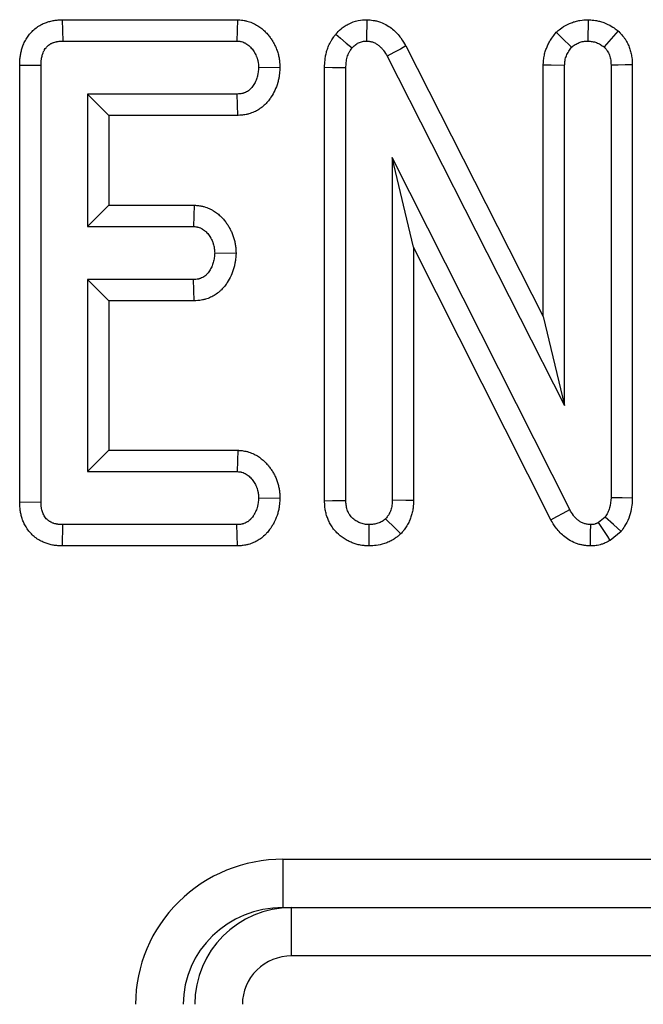
# Model space of a CAD drawing. Units: millimetres. Extents: x -43 to 1131, y -32 to 370.
# Drawn here: x 139 to 142, y 251 to 255 of the extents above; entities that cross this region are included whole.
import ezdxf

# ---------------------------------------------------------------- set-up
doc = ezdxf.new("R2010")
doc.units = ezdxf.units.MM

msp = doc.modelspace()

# ---------------------------------------------------------------- linework, layer by layer
at = {"color": 7, "linetype": 'Continuous', "lineweight": 25}
for p, q in [((139.651517, 254.868727), (139.65355, 254.780562)), ((139.651517, 254.868727), (140.376035, 254.868727)), ((140.376035, 254.868727), (140.373156, 254.780562)), ((139.65355, 254.780562), (140.373156, 254.780562)), ((141.072023, 254.760145), (141.639872, 253.642018)), ((140.994731, 254.717635), (141.728035, 253.273715)), ((139.475488, 254.681306), (139.563652, 254.680394)), ((139.475488, 252.873765), (139.475488, 254.681306)), ((139.563652, 252.874743), (139.563652, 254.680394)), ((140.55142, 254.66962), (140.463053, 254.670973)), ((140.735762, 252.879433), (140.735762, 254.672293)), ((140.823926, 252.880736), (140.823926, 254.670547)), ((141.639872, 253.642018), (141.639872, 254.682253)), ((141.728035, 253.273715), (141.728035, 254.680394)), ((141.919816, 254.68082), (141.919816, 252.891864)), ((142.00798, 254.682304), (142.00798, 252.889587)), ((140.374868, 254.561384), (139.755433, 254.561384)), ((139.755433, 254.561384), (139.755433, 254.013442)), ((139.843596, 254.473223), (139.755433, 254.561384)), ((140.377, 254.473223), (140.374868, 254.561384)), ((139.843596, 254.473223), (139.843596, 254.101603)), ((140.377, 254.473223), (139.843596, 254.473223)), ((141.749011, 252.842637), (141.015707, 254.298972)), ((141.015707, 254.298972), (141.015707, 252.881591)), ((141.10387, 253.927843), (141.015707, 254.298972)), ((139.843596, 254.101603), (139.755433, 254.013442)), ((139.843596, 254.101603), (140.196957, 254.101603)), ((140.196957, 254.101603), (140.194217, 254.013442)), ((139.755433, 254.013442), (140.194217, 254.013442)), ((141.671521, 252.800496), (141.10387, 253.927843)), ((141.10387, 253.927843), (141.10387, 252.879934)), ((140.369916, 253.902297), (140.281546, 253.903853)), ((140.194217, 253.794263), (139.755433, 253.794263)), ((139.755433, 253.794263), (139.755433, 252.999742)), ((139.843596, 253.706099), (139.755433, 253.794263)), ((140.196203, 253.706099), (140.194217, 253.794263)), ((139.843596, 253.706099), (139.843596, 253.087904)), ((140.196203, 253.706099), (139.843596, 253.706099)), ((141.639872, 253.642018), (141.728035, 253.273715)), ((139.843596, 253.087904), (139.755433, 252.999742)), ((139.843596, 253.087904), (140.377827, 253.087904)), ((140.377827, 253.087904), (140.374868, 252.999742)), ((139.755433, 252.999742), (140.374868, 252.999742)), ((139.475488, 252.873765), (139.563652, 252.874743)), ((140.551406, 252.888878), (140.463053, 252.890153)), ((139.652715, 252.6924), (139.65355, 252.780564)), ((140.373156, 252.780564), (139.65355, 252.780564)), ((140.375236, 252.6924), (140.373156, 252.780564)), ((141.895415, 252.811815), (141.868018, 252.789126)), ((141.9619, 252.752401), (141.916743, 252.715005)), ((140.375236, 252.6924), (139.652715, 252.6924)), ((140.563883, 251.396527), (142.869418, 251.396527)), ((140.563883, 251.396527), (140.563883, 251.196526)), ((140.563883, 251.196526), (140.599148, 251.196526)), ((140.599148, 250.996526), (140.599148, 251.196526)), ((140.599148, 251.196526), (142.834153, 251.196526)), ((142.834153, 250.996526), (140.599148, 250.996526))]:
    msp.add_line(p, q, dxfattribs=at)
at = {"color": 7, "linetype": 'Continuous', "lineweight": 25, "flags": 128}
for points in [[(140.910654, 254.868905), (140.910204, 254.843049), (140.909659, 254.811807), (140.909115, 254.780562)], [(141.8256, 254.868938), (141.825035, 254.839073), (141.82448, 254.809819), (141.823925, 254.780562)], [(141.693147, 254.816918), (141.716932, 254.793705), (141.756717, 254.754879)], [(141.948863, 254.82349), (141.929706, 254.801147), (141.910421, 254.778655), (141.891136, 254.756163)], [(140.78193, 254.808499), (140.80174, 254.791929), (140.825676, 254.771905), (140.849611, 254.751881)], [(141.072023, 254.760145), (141.049116, 254.747547), (141.021924, 254.732593), (140.994731, 254.717635)], [(140.735762, 254.672293), (140.768205, 254.67165), (140.823926, 254.670547)], [(141.639872, 254.682253), (141.672868, 254.681556), (141.728035, 254.680394)], [(142.00798, 254.682304), (141.978716, 254.681809), (141.949266, 254.681315), (141.919816, 254.68082)], [(140.735762, 252.879433), (140.76844, 252.879916), (140.823926, 252.880736)], [(141.10387, 252.879934), (141.07135, 252.880545), (141.015707, 252.881591)], [(142.00798, 252.889587), (141.966002, 252.890672), (141.919816, 252.891864)], [(141.671521, 252.800496), (141.696196, 252.813916), (141.722603, 252.828275), (141.749011, 252.842637)], [(140.920121, 252.692266), (140.920012, 252.723815), (140.919817, 252.780564)], [(141.050828, 252.742224), (141.028492, 252.764638), (140.98831, 252.804963)], [(141.834674, 252.692203), (141.834942, 252.711357), (141.835428, 252.745961), (141.835912, 252.780564)], [(141.916743, 252.715005), (141.906184, 252.731069), (141.887102, 252.760096), (141.868018, 252.789126)], [(141.9619, 252.752401), (141.930257, 252.780678), (141.895415, 252.811815)]]:
    msp.add_lwpolyline(points, dxfattribs=at)
at = {"color": 7, "linetype": 'Continuous', "lineweight": 25}
for centre, major_axis, ratio, start_param, end_param in [((140.563883, 250.796526), (-0.609256, 0), 0.98480775, 4.71238898, 6.28318531), ((140.563883, 250.796526), (0.412294, 0), 0.97018049, 1.57079633, 3.14159265), ((140.599148, 250.796526), (0.400047, 0), 0.99988283, 1.57079633, 3.14159265), ((140.599148, 250.796526), (-0.203085, 0), 0.98480775, 4.71238898, 6.28318531)]:
    msp.add_ellipse(centre, major_axis=major_axis, ratio=ratio, start_param=start_param, end_param=end_param, dxfattribs=at)
for points, knots in [([(139.475489, 254.681305), (139.475495, 254.68161), (139.475501, 254.681914), (139.475507, 254.682219), (139.475641, 254.688644), (139.475747, 254.697057), (139.476893, 254.709997), (139.47718, 254.712727), (139.477891, 254.718324), (139.478304, 254.721108), (139.479709, 254.729413), (139.480868, 254.734887), (139.482926, 254.742991), (139.483665, 254.745675), (139.485248, 254.751004), (139.486101, 254.753691), (139.488977, 254.762065), (139.491285, 254.767967), (139.495589, 254.777181), (139.497165, 254.780311), (139.500645, 254.786655), (139.502504, 254.789778), (139.508216, 254.798701), (139.512272, 254.804182), (139.518563, 254.811775), (139.520654, 254.81416), (139.525157, 254.819014), (139.527567, 254.821472), (139.535343, 254.828871), (139.541261, 254.83385), (139.549789, 254.839772), (139.55153, 254.840925), (139.554958, 254.843094), (139.556663, 254.844122), (139.561733, 254.84705), (139.565056, 254.848793), (139.571545, 254.851932), (139.57471, 254.853328), (139.580857, 254.855838), (139.583801, 254.856941), (139.592662, 254.860013), (139.598614, 254.861735), (139.607574, 254.863856), (139.610566, 254.864486), (139.616556, 254.865594), (139.619604, 254.866078), (139.628257, 254.867253), (139.633407, 254.867699), (139.642414, 254.868314), (139.646275, 254.868485), (139.649486, 254.868633), (139.650163, 254.868665), (139.65084, 254.868696), (139.651517, 254.868727)], [-0.00592301, -0.00592301, -0.00592301, -0.00592301, 0, 0, 0, 0.125, 0.125, 0.15625, 0.15625, 0.1875, 0.1875, 0.25, 0.25, 0.28125, 0.28125, 0.3125, 0.3125, 0.375, 0.375, 0.40625, 0.40625, 0.4375, 0.4375, 0.5, 0.5, 0.53125, 0.53125, 0.5625, 0.5625, 0.625, 0.625, 0.640625, 0.640625, 0.65625, 0.65625, 0.6875, 0.6875, 0.71875, 0.71875, 0.75, 0.75, 0.8125, 0.8125, 0.84375, 0.84375, 0.875, 0.875, 0.9375, 0.9375, 1, 1, 1, 1.01317242, 1.01317242, 1.01317242, 1.01317242]), ([(140.376034, 254.868727), (140.376992, 254.868664), (140.37795, 254.868602), (140.378908, 254.868539), (140.382176, 254.868326), (140.386796, 254.868056), (140.395741, 254.867052), (140.39906, 254.866611), (140.40452, 254.865673), (140.40642, 254.865313), (140.410372, 254.864477), (140.412438, 254.863995), (140.422386, 254.861444), (140.429692, 254.858861), (140.439777, 254.854553), (140.442994, 254.853042), (140.449166, 254.849915), (140.452119, 254.848302), (140.460868, 254.843187), (140.466461, 254.839452), (140.47713, 254.831398), (140.482251, 254.827024), (140.491551, 254.818175), (140.495776, 254.813681), (140.503508, 254.80471), (140.507007, 254.800247), (140.513484, 254.791335), (140.516452, 254.786893), (140.520557, 254.780311), (140.521868, 254.77813), (140.524383, 254.773803), (140.525575, 254.771684), (140.529239, 254.764932), (140.531721, 254.760023), (140.535327, 254.751967), (140.536509, 254.749167), (140.538795, 254.743325), (140.539913, 254.740235), (140.542942, 254.731064), (140.544561, 254.725057), (140.546514, 254.716259), (140.547085, 254.713361), (140.548087, 254.70764), (140.548521, 254.704789), (140.549613, 254.696561), (140.550058, 254.691613), (140.550706, 254.682844), (140.550909, 254.679022), (140.551086, 254.675768), (140.551197, 254.673719), (140.551309, 254.67167), (140.55142, 254.669621)], [-0.01831672, -0.01831672, -0.01831672, -0.01831672, 0, 0, 0, 0.0625, 0.0625, 0.09375, 0.09375, 0.109375, 0.109375, 0.125, 0.125, 0.1875, 0.1875, 0.21875, 0.21875, 0.25, 0.25, 0.3125, 0.3125, 0.375, 0.375, 0.4375, 0.4375, 0.5, 0.5, 0.5625, 0.5625, 0.59375, 0.59375, 0.625, 0.625, 0.6875, 0.6875, 0.71875, 0.71875, 0.75, 0.75, 0.8125, 0.8125, 0.84375, 0.84375, 0.875, 0.875, 0.9375, 0.9375, 1, 1, 1, 1.03934725, 1.03934725, 1.03934725, 1.03934725]), ([(140.78193, 254.8085), (140.782755, 254.809407), (140.783581, 254.810314), (140.784406, 254.811221), (140.788232, 254.815426), (140.794563, 254.822778), (140.810186, 254.835891), (140.81569, 254.839882), (140.826462, 254.846764), (140.831832, 254.849741), (140.847735, 254.857555), (140.860118, 254.862331), (140.888911, 254.8682), (140.899198, 254.868351), (140.904862, 254.868624), (140.906793, 254.868718), (140.908724, 254.868811), (140.910654, 254.868904)], [-0.05391575, -0.05391575, -0.05391575, -0.05391575, 0, 0, 0, 0.25, 0.25, 0.375, 0.375, 0.5, 0.5, 0.75, 0.75, 1, 1, 1, 1.0852014, 1.0852014, 1.0852014, 1.0852014]), ([(140.910654, 254.868904), (140.91258, 254.868744), (140.914507, 254.868583), (140.916433, 254.868423), (140.921121, 254.868032), (140.927701, 254.86755), (140.940381, 254.86565), (140.945078, 254.864808), (140.955331, 254.862385), (140.961092, 254.860708), (140.977105, 254.854948), (140.986468, 254.850231), (141.003057, 254.840214), (141.010211, 254.83499), (141.023573, 254.823919), (141.029719, 254.818062), (141.041003, 254.805932), (141.046241, 254.799501), (141.059653, 254.781263), (141.065776, 254.770669), (141.07054, 254.762644), (141.071034, 254.761811), (141.071529, 254.760979), (141.072023, 254.760146)], [-0.05134819, -0.05134819, -0.05134819, -0.05134819, 0, 0, 0, 0.125, 0.125, 0.1875, 0.1875, 0.25, 0.25, 0.375, 0.375, 0.5, 0.5, 0.625, 0.625, 0.75, 0.75, 1, 1, 1, 1.02593384, 1.02593384, 1.02593384, 1.02593384]), ([(141.693147, 254.81692), (141.695967, 254.819178), (141.698787, 254.821437), (141.701607, 254.823695), (141.706388, 254.827524), (141.713529, 254.833454), (141.734348, 254.846777), (141.745296, 254.852202), (141.761817, 254.858539), (141.7675, 254.860416), (141.779248, 254.86363), (141.785406, 254.864979), (141.803831, 254.867957), (141.81315, 254.86828), (141.819267, 254.868604), (141.821378, 254.868716), (141.82349, 254.868827), (141.825601, 254.868939)], [-0.14747751, -0.14747751, -0.14747751, -0.14747751, 0, 0, 0, 0.25, 0.25, 0.5, 0.5, 0.625, 0.625, 0.75, 0.75, 1, 1, 1, 1.08627632, 1.08627632, 1.08627632, 1.08627632]), ([(141.825601, 254.868939), (141.827706, 254.868747), (141.829811, 254.868556), (141.831917, 254.868364), (141.83805, 254.867806), (141.846, 254.867146), (141.860632, 254.864865), (141.865964, 254.863877), (141.877477, 254.8611), (141.883839, 254.859239), (141.902677, 254.852293), (141.912827, 254.846817), (141.929374, 254.836894), (141.93584, 254.832401), (141.940929, 254.828918), (141.943574, 254.827108), (141.946218, 254.825298), (141.948862, 254.823489)], [-0.08580923, -0.08580923, -0.08580923, -0.08580923, 0, 0, 0, 0.25, 0.25, 0.375, 0.375, 0.5, 0.5, 0.75, 0.75, 1, 1, 1, 1.12990701, 1.12990701, 1.12990701, 1.12990701]), ([(141.639872, 254.682253), (141.639898, 254.682873), (141.639924, 254.683493), (141.639951, 254.684113), (141.640094, 254.687516), (141.640263, 254.691951), (141.641112, 254.702876), (141.641827, 254.709545), (141.644539, 254.724089), (141.646283, 254.730719), (141.650039, 254.742771), (141.651995, 254.748063), (141.656089, 254.758203), (141.658397, 254.763409), (141.663677, 254.774016), (141.666746, 254.779567), (141.676541, 254.795337), (141.682465, 254.802894), (141.686579, 254.808297), (141.688768, 254.811171), (141.690958, 254.814045), (141.693147, 254.81692)], [-0.02276834, -0.02276834, -0.02276834, -0.02276834, 0, 0, 0, 0.125, 0.125, 0.25, 0.25, 0.375, 0.375, 0.5, 0.5, 0.625, 0.625, 0.75, 0.75, 1, 1, 1, 1.13301184, 1.13301184, 1.13301184, 1.13301184]), ([(141.948862, 254.823489), (141.951055, 254.821151), (141.953247, 254.818814), (141.955439, 254.816477), (141.957814, 254.813945), (141.961037, 254.810546), (141.966827, 254.803835), (141.968913, 254.801325), (141.973291, 254.795679), (141.975654, 254.792425), (141.982191, 254.782611), (141.985818, 254.776108), (141.991968, 254.763441), (141.994459, 254.757383), (141.998838, 254.745083), (142.000714, 254.738803), (142.003804, 254.726009), (142.005041, 254.719262), (142.007507, 254.700493), (142.007697, 254.690702), (142.00793, 254.683785), (142.007947, 254.683291), (142.007963, 254.682797), (142.00798, 254.682303)], [-0.11538079, -0.11538079, -0.11538079, -0.11538079, 0, 0, 0, 0.125, 0.125, 0.1875, 0.1875, 0.25, 0.25, 0.375, 0.375, 0.5, 0.5, 0.625, 0.625, 0.75, 0.75, 1, 1, 1, 1.01785477, 1.01785477, 1.01785477, 1.01785477]), ([(139.563652, 254.680392), (139.563785, 254.68682), (139.563918, 254.693248), (139.564625, 254.701228), (139.564793, 254.702821), (139.565198, 254.706001), (139.565433, 254.707587), (139.566235, 254.712332), (139.566901, 254.715476), (139.568087, 254.72015), (139.568515, 254.721701), (139.569431, 254.724786), (139.569919, 254.726321), (139.571488, 254.730888), (139.572672, 254.733883), (139.57471, 254.738245), (139.575433, 254.739678), (139.576975, 254.742489), (139.577795, 254.743868), (139.58039, 254.747922), (139.5823, 254.750515), (139.585381, 254.754234), (139.586444, 254.755446), (139.588636, 254.757809), (139.589767, 254.758959), (139.593265, 254.762288), (139.595741, 254.764346), (139.599032, 254.766632), (139.599701, 254.767075), (139.601056, 254.767932), (139.601743, 254.768347), (139.603828, 254.76955), (139.60525, 254.7703), (139.608147, 254.771701), (139.609621, 254.772354), (139.612605, 254.773572), (139.614114, 254.774138), (139.618678, 254.77572), (139.62177, 254.776617), (139.626457, 254.777726), (139.628028, 254.778057), (139.631182, 254.778641), (139.632765, 254.778893), (139.637528, 254.77954), (139.640721, 254.779829), (139.647126, 254.780267), (139.650338, 254.780415), (139.653549, 254.780564)], [0, 0, 0, 0, 0.125, 0.125, 0.15625, 0.15625, 0.1875, 0.1875, 0.25, 0.25, 0.28125, 0.28125, 0.3125, 0.3125, 0.375, 0.375, 0.40625, 0.40625, 0.4375, 0.4375, 0.5, 0.5, 0.53125, 0.53125, 0.5625, 0.5625, 0.625, 0.625, 0.640625, 0.640625, 0.65625, 0.65625, 0.6875, 0.6875, 0.71875, 0.71875, 0.75, 0.75, 0.8125, 0.8125, 0.84375, 0.84375, 0.875, 0.875, 0.9375, 0.9375, 1, 1, 1, 1]), ([(140.373155, 254.780564), (140.376423, 254.78035), (140.379691, 254.780136), (140.384548, 254.779591), (140.38616, 254.779372), (140.388561, 254.778959), (140.389359, 254.778808), (140.390948, 254.778472), (140.391739, 254.778287), (140.395677, 254.777277), (140.398769, 254.7762), (140.403284, 254.774272), (140.404768, 254.773576), (140.407689, 254.772096), (140.409126, 254.771312), (140.413357, 254.768838), (140.416075, 254.767024), (140.421279, 254.763096), (140.423763, 254.760979), (140.428487, 254.756483), (140.43073, 254.754107), (140.434993, 254.749162), (140.437012, 254.746595), (140.440843, 254.741323), (140.442657, 254.738615), (140.445245, 254.734466), (140.446085, 254.733069), (140.447725, 254.730248), (140.448525, 254.728826), (140.45086, 254.724522), (140.452326, 254.721603), (140.454324, 254.717141), (140.454956, 254.715639), (140.456143, 254.712605), (140.456697, 254.711073), (140.45823, 254.706431), (140.459086, 254.703278), (140.460147, 254.698498), (140.460463, 254.696896), (140.461026, 254.693682), (140.461273, 254.692069), (140.461915, 254.687223), (140.462218, 254.68398), (140.462698, 254.677483), (140.462876, 254.674229), (140.463053, 254.670975)], [0, 0, 0, 0, 0.0625, 0.0625, 0.09375, 0.09375, 0.109375, 0.109375, 0.125, 0.125, 0.1875, 0.1875, 0.21875, 0.21875, 0.25, 0.25, 0.3125, 0.3125, 0.375, 0.375, 0.4375, 0.4375, 0.5, 0.5, 0.5625, 0.5625, 0.59375, 0.59375, 0.625, 0.625, 0.6875, 0.6875, 0.71875, 0.71875, 0.75, 0.75, 0.8125, 0.8125, 0.84375, 0.84375, 0.875, 0.875, 0.9375, 0.9375, 1, 1, 1, 1]), ([(140.735762, 254.672294), (140.735786, 254.672876), (140.735809, 254.673458), (140.735832, 254.67404), (140.73612, 254.681299), (140.736419, 254.69054), (140.738212, 254.707256), (140.739062, 254.71326), (140.74129, 254.725198), (140.742676, 254.731252), (140.746085, 254.743476), (140.748094, 254.749643), (140.753112, 254.762508), (140.756108, 254.769146), (140.761586, 254.77927), (140.763626, 254.782728), (140.767472, 254.788806), (140.769327, 254.791535), (140.774518, 254.798889), (140.777471, 254.802695), (140.77969, 254.805583), (140.780436, 254.806555), (140.781183, 254.807528), (140.78193, 254.8085)], [-0.02004609, -0.02004609, -0.02004609, -0.02004609, 0, 0, 0, 0.25, 0.25, 0.375, 0.375, 0.5, 0.5, 0.625, 0.625, 0.75, 0.75, 0.8125, 0.8125, 0.875, 0.875, 1, 1, 1, 1.04207925, 1.04207925, 1.04207925, 1.04207925]), ([(140.849611, 254.751882), (140.853459, 254.75611), (140.857307, 254.760339), (140.86383, 254.765814), (140.866135, 254.76749), (140.870942, 254.770561), (140.873445, 254.771956), (140.881154, 254.775744), (140.886561, 254.777745), (140.897683, 254.780012), (140.903399, 254.780288), (140.909114, 254.780564)], [0, 0, 0, 0, 0.25, 0.25, 0.375, 0.375, 0.5, 0.5, 0.75, 0.75, 1, 1, 1, 1]), ([(140.909114, 254.780564), (140.913801, 254.780173), (140.918487, 254.779783), (140.925396, 254.778748), (140.927679, 254.778328), (140.932184, 254.777264), (140.934406, 254.776613), (140.940954, 254.774258), (140.945168, 254.77218), (140.953211, 254.767323), (140.957037, 254.764554), (140.964248, 254.75858), (140.967637, 254.755358), (140.973983, 254.748536), (140.976933, 254.744934), (140.985191, 254.733704), (140.989961, 254.72567), (140.994731, 254.717635)], [0, 0, 0, 0, 0.125, 0.125, 0.1875, 0.1875, 0.25, 0.25, 0.375, 0.375, 0.5, 0.5, 0.625, 0.625, 0.75, 0.75, 1, 1, 1, 1]), ([(141.756717, 254.754879), (141.761511, 254.758718), (141.766305, 254.762557), (141.776617, 254.769156), (141.782144, 254.771909), (141.790752, 254.775211), (141.793675, 254.776174), (141.799596, 254.777793), (141.802594, 254.778449), (141.811657, 254.779914), (141.817792, 254.780239), (141.823926, 254.780564)], [0, 0, 0, 0, 0.25, 0.25, 0.5, 0.5, 0.625, 0.625, 0.75, 0.75, 1, 1, 1, 1]), ([(141.823926, 254.780564), (141.830054, 254.780006), (141.836182, 254.779448), (141.845171, 254.778047), (141.848134, 254.777485), (141.85396, 254.77608), (141.856821, 254.775235), (141.865207, 254.772143), (141.870545, 254.769373), (141.880966, 254.763122), (141.886051, 254.759643), (141.891135, 254.756163)], [0, 0, 0, 0, 0.25, 0.25, 0.375, 0.375, 0.5, 0.5, 0.75, 0.75, 1, 1, 1, 1]), ([(140.823926, 254.670546), (140.824214, 254.677809), (140.824502, 254.685072), (140.825662, 254.695891), (140.826177, 254.699486), (140.827509, 254.706626), (140.828324, 254.710171), (140.830279, 254.717179), (140.831417, 254.720648), (140.834064, 254.727434), (140.835574, 254.730749), (140.838163, 254.735534), (140.839082, 254.737095), (140.841019, 254.740156), (140.842035, 254.741658), (140.845174, 254.746106), (140.847393, 254.748994), (140.849611, 254.751882)], [0, 0, 0, 0, 0.25, 0.25, 0.375, 0.375, 0.5, 0.5, 0.625, 0.625, 0.75, 0.75, 0.8125, 0.8125, 0.875, 0.875, 1, 1, 1, 1]), ([(141.728036, 254.680392), (141.728179, 254.683795), (141.728323, 254.687198), (141.728849, 254.693965), (141.729232, 254.697329), (141.730472, 254.70398), (141.73132, 254.707268), (141.733343, 254.71376), (141.734517, 254.716964), (141.737067, 254.723279), (141.738451, 254.726387), (141.741476, 254.732464), (141.743117, 254.73543), (141.748476, 254.744058), (141.752596, 254.749468), (141.756717, 254.754879)], [0, 0, 0, 0, 0.125, 0.125, 0.25, 0.25, 0.375, 0.375, 0.5, 0.5, 0.625, 0.625, 0.75, 0.75, 1, 1, 1, 1]), ([(141.891135, 254.756163), (141.89351, 254.753631), (141.895884, 254.751099), (141.899272, 254.747173), (141.900372, 254.745843), (141.902484, 254.743118), (141.903496, 254.741722), (141.906365, 254.737414), (141.908067, 254.734391), (141.911097, 254.728149), (141.912428, 254.724931), (141.914756, 254.718393), (141.915748, 254.715068), (141.917373, 254.708342), (141.918001, 254.704941), (141.91935, 254.694677), (141.919583, 254.687749), (141.919816, 254.68082)], [0, 0, 0, 0, 0.125, 0.125, 0.1875, 0.1875, 0.25, 0.25, 0.375, 0.375, 0.5, 0.5, 0.625, 0.625, 0.75, 0.75, 1, 1, 1, 1]), ([(140.463053, 254.670975), (140.462495, 254.664433), (140.461938, 254.657891), (140.460654, 254.648182), (140.460152, 254.644963), (140.459231, 254.640173), (140.458896, 254.638583), (140.45816, 254.635418), (140.45776, 254.633844), (140.455573, 254.626012), (140.45324, 254.619885), (140.447636, 254.608029), (140.444364, 254.6023), (140.438922, 254.594096), (140.437018, 254.591427), (140.432955, 254.586316), (140.430795, 254.583873), (140.42614, 254.579312), (140.423644, 254.577192), (140.418374, 254.573316), (140.415599, 254.571559), (140.409826, 254.568445), (140.406829, 254.56709), (140.40222, 254.5654), (140.400664, 254.564894), (140.398309, 254.564227), (140.39752, 254.56402), (140.395937, 254.563637), (140.395142, 254.563461), (140.391155, 254.56266), (140.387923, 254.562261), (140.381417, 254.561702), (140.378142, 254.561544), (140.374868, 254.561385)], [0, 0, 0, 0, 0.125, 0.125, 0.1875, 0.1875, 0.21875, 0.21875, 0.25, 0.25, 0.375, 0.375, 0.5, 0.5, 0.5625, 0.5625, 0.625, 0.625, 0.6875, 0.6875, 0.75, 0.75, 0.8125, 0.8125, 0.84375, 0.84375, 0.859375, 0.859375, 0.875, 0.875, 0.9375, 0.9375, 1, 1, 1, 1]), ([(140.55142, 254.669621), (140.551246, 254.667577), (140.551072, 254.665532), (140.550898, 254.663488), (140.55034, 254.656945), (140.5497, 254.649055), (140.547878, 254.635268), (140.54712, 254.630347), (140.545611, 254.622504), (140.545046, 254.619813), (140.543763, 254.614289), (140.543038, 254.611433), (140.539032, 254.597088), (140.534899, 254.586336), (140.52539, 254.566221), (140.520028, 254.556874), (140.511293, 254.543707), (140.507946, 254.538972), (140.50005, 254.52904), (140.495495, 254.523839), (140.484857, 254.513413), (140.479189, 254.508604), (140.4673, 254.49986), (140.461072, 254.495916), (140.448057, 254.488896), (140.441241, 254.485803), (140.430522, 254.481875), (140.426867, 254.480685), (140.421259, 254.479096), (140.419369, 254.478599), (140.415547, 254.477674), (140.413591, 254.477243), (140.404185, 254.475353), (140.397646, 254.474607), (140.386765, 254.473674), (140.382406, 254.473484), (140.37913, 254.473325), (140.37842, 254.473291), (140.37771, 254.473256), (140.377, 254.473222)], [-0.03905773, -0.03905773, -0.03905773, -0.03905773, 0, 0, 0, 0.125, 0.125, 0.1875, 0.1875, 0.21875, 0.21875, 0.25, 0.25, 0.375, 0.375, 0.5, 0.5, 0.5625, 0.5625, 0.625, 0.625, 0.6875, 0.6875, 0.75, 0.75, 0.8125, 0.8125, 0.84375, 0.84375, 0.859375, 0.859375, 0.875, 0.875, 0.9375, 0.9375, 1, 1, 1, 1.01355274, 1.01355274, 1.01355274, 1.01355274]), ([(140.196956, 254.101604), (140.197868, 254.101547), (140.19878, 254.10149), (140.199692, 254.101434), (140.202928, 254.101232), (140.207697, 254.100978), (140.217155, 254.099885), (140.220693, 254.099394), (140.226549, 254.098317), (140.228592, 254.097901), (140.232849, 254.096924), (140.235058, 254.09636), (140.245525, 254.093423), (140.252817, 254.09055), (140.262376, 254.086157), (140.265335, 254.084674), (140.26947, 254.082477), (140.27079, 254.081754), (140.273476, 254.080241), (140.274824, 254.079459), (140.281584, 254.07542), (140.28706, 254.071766), (140.295234, 254.065517), (140.297959, 254.063299), (140.303329, 254.058615), (140.305855, 254.056255), (140.312997, 254.049188), (140.317179, 254.044498), (140.324633, 254.035403), (140.32787, 254.031064), (140.334013, 254.022222), (140.336869, 254.017764), (140.340857, 254.011061), (140.342137, 254.008824), (140.344604, 254.004349), (140.34579, 254.002116), (140.349338, 253.995154), (140.351643, 253.990246), (140.354908, 253.982448), (140.355963, 253.979777), (140.35799, 253.974285), (140.358966, 253.971445), (140.361659, 253.962962), (140.363171, 253.957297), (140.365048, 253.948808), (140.365609, 253.945979), (140.366604, 253.940328), (140.367043, 253.937462), (140.368139, 253.92922), (140.368581, 253.924276), (140.369219, 253.915539), (140.369414, 253.911744), (140.369585, 253.908528), (140.369696, 253.906451), (140.369806, 253.904374), (140.369916, 253.902297)], [-0.01760875, -0.01760875, -0.01760875, -0.01760875, 0, 0, 0, 0.0625, 0.0625, 0.09375, 0.09375, 0.109375, 0.109375, 0.125, 0.125, 0.1875, 0.1875, 0.21875, 0.21875, 0.234375, 0.234375, 0.25, 0.25, 0.3125, 0.3125, 0.34375, 0.34375, 0.375, 0.375, 0.4375, 0.4375, 0.5, 0.5, 0.5625, 0.5625, 0.59375, 0.59375, 0.625, 0.625, 0.6875, 0.6875, 0.71875, 0.71875, 0.75, 0.75, 0.8125, 0.8125, 0.84375, 0.84375, 0.875, 0.875, 0.9375, 0.9375, 1, 1, 1, 1.04035431, 1.04035431, 1.04035431, 1.04035431]), ([(140.194217, 254.01344), (140.197452, 254.013239), (140.200687, 254.013038), (140.205483, 254.012484), (140.207073, 254.012257), (140.209436, 254.011822), (140.21022, 254.011661), (140.211781, 254.011303), (140.212557, 254.011105), (140.216416, 254.010022), (140.219433, 254.008864), (140.223844, 254.006837), (140.225294, 254.006113), (140.22744, 254.004973), (140.22815, 254.004585), (140.22956, 254.003791), (140.230259, 254.003385), (140.233726, 254.001313), (140.236405, 253.999516), (140.240237, 253.996586), (140.241484, 253.99557), (140.243906, 253.993457), (140.245083, 253.99236), (140.248515, 253.988964), (140.250673, 253.986561), (140.254765, 253.981568), (140.256701, 253.978983), (140.260376, 253.973692), (140.262115, 253.970982), (140.264583, 253.966834), (140.265383, 253.965437), (140.266937, 253.962617), (140.267692, 253.961195), (140.269886, 253.95689), (140.271252, 253.95397), (140.273117, 253.949515), (140.273709, 253.948017), (140.274823, 253.944997), (140.275347, 253.943473), (140.276809, 253.938868), (140.277642, 253.935751), (140.278686, 253.931031), (140.278999, 253.929451), (140.279558, 253.926279), (140.279802, 253.924688), (140.280438, 253.919905), (140.280736, 253.916702), (140.281204, 253.910284), (140.281375, 253.907067), (140.281546, 253.903851)], [0, 0, 0, 0, 0.0625, 0.0625, 0.09375, 0.09375, 0.109375, 0.109375, 0.125, 0.125, 0.1875, 0.1875, 0.21875, 0.21875, 0.234375, 0.234375, 0.25, 0.25, 0.3125, 0.3125, 0.34375, 0.34375, 0.375, 0.375, 0.4375, 0.4375, 0.5, 0.5, 0.5625, 0.5625, 0.59375, 0.59375, 0.625, 0.625, 0.6875, 0.6875, 0.71875, 0.71875, 0.75, 0.75, 0.8125, 0.8125, 0.84375, 0.84375, 0.875, 0.875, 0.9375, 0.9375, 1, 1, 1, 1]), ([(140.281546, 253.903851), (140.28097, 253.897343), (140.280394, 253.890834), (140.279112, 253.881164), (140.278615, 253.877955), (140.277411, 253.871585), (140.276704, 253.868423), (140.274165, 253.859028), (140.271922, 253.852888), (140.266491, 253.841007), (140.263303, 253.835266), (140.257926, 253.827067), (140.256035, 253.824403), (140.25199, 253.819305), (140.249836, 253.81687), (140.24636, 253.81346), (140.245161, 253.812363), (140.242685, 253.810255), (140.24141, 253.809242), (140.237481, 253.806336), (140.234724, 253.804574), (140.228996, 253.801424), (140.226023, 253.800039), (140.221449, 253.798308), (140.219905, 253.797788), (140.217566, 253.797104), (140.216783, 253.796891), (140.215209, 253.796499), (140.214419, 253.79632), (140.210453, 253.795504), (140.207234, 253.795104), (140.200749, 253.794557), (140.197483, 253.794409), (140.194217, 253.794262)], [0, 0, 0, 0, 0.125, 0.125, 0.1875, 0.1875, 0.25, 0.25, 0.375, 0.375, 0.5, 0.5, 0.5625, 0.5625, 0.625, 0.625, 0.65625, 0.65625, 0.6875, 0.6875, 0.75, 0.75, 0.8125, 0.8125, 0.84375, 0.84375, 0.859375, 0.859375, 0.875, 0.875, 0.9375, 0.9375, 1, 1, 1, 1]), ([(140.369916, 253.902297), (140.369733, 253.900226), (140.36955, 253.898155), (140.369366, 253.896083), (140.368791, 253.889574), (140.368131, 253.881797), (140.366341, 253.868297), (140.365605, 253.863491), (140.363679, 253.853301), (140.362479, 253.847883), (140.357944, 253.831104), (140.354025, 253.820435), (140.344756, 253.800157), (140.33941, 253.790551), (140.330458, 253.776901), (140.327057, 253.772072), (140.319102, 253.762045), (140.314546, 253.756849), (140.306628, 253.749079), (140.303889, 253.746576), (140.298303, 253.741818), (140.295444, 253.73955), (140.286688, 253.733074), (140.280632, 253.729203), (140.268034, 253.722278), (140.261337, 253.719138), (140.250608, 253.715077), (140.246918, 253.713832), (140.241206, 253.71216), (140.239272, 253.711636), (140.235346, 253.710657), (140.233328, 253.7102), (140.223653, 253.708209), (140.216949, 253.707447), (140.205861, 253.706511), (140.201456, 253.706335), (140.198189, 253.706188), (140.197527, 253.706158), (140.196865, 253.706129), (140.196203, 253.706099)], [-0.03977877, -0.03977877, -0.03977877, -0.03977877, 0, 0, 0, 0.125, 0.125, 0.1875, 0.1875, 0.25, 0.25, 0.375, 0.375, 0.5, 0.5, 0.5625, 0.5625, 0.625, 0.625, 0.65625, 0.65625, 0.6875, 0.6875, 0.75, 0.75, 0.8125, 0.8125, 0.84375, 0.84375, 0.859375, 0.859375, 0.875, 0.875, 0.9375, 0.9375, 1, 1, 1, 1.01265953, 1.01265953, 1.01265953, 1.01265953]), ([(140.377827, 253.087905), (140.378811, 253.087839), (140.379796, 253.087773), (140.380781, 253.087707), (140.384021, 253.087489), (140.388681, 253.087211), (140.397787, 253.086151), (140.401177, 253.085683), (140.406764, 253.084681), (140.408711, 253.084297), (140.41276, 253.083402), (140.414854, 253.08289), (140.424922, 253.080194), (140.432311, 253.077472), (140.445917, 253.071401), (140.452108, 253.068073), (140.469596, 253.057328), (140.47971, 253.049152), (140.49281, 253.036429), (140.496832, 253.032112), (140.504276, 253.023439), (140.507677, 253.019119), (140.514164, 253.010218), (140.517223, 253.005658), (140.522971, 252.996345), (140.525644, 252.991625), (140.530705, 252.98183), (140.533092, 252.976744), (140.536402, 252.968823), (140.53746, 252.966134), (140.539474, 252.960658), (140.540433, 252.957859), (140.543101, 252.949458), (140.544614, 252.943824), (140.546503, 252.935341), (140.547069, 252.932508), (140.548076, 252.926834), (140.548523, 252.923948), (140.549638, 252.915634), (140.550084, 252.91065), (140.550727, 252.901852), (140.550923, 252.898035), (140.551093, 252.894806), (140.551198, 252.89283), (140.551302, 252.890855), (140.551407, 252.888879)], [-0.018992, -0.018992, -0.018992, -0.018992, 0, 0, 0, 0.0625, 0.0625, 0.09375, 0.09375, 0.109375, 0.109375, 0.125, 0.125, 0.1875, 0.1875, 0.25, 0.25, 0.375, 0.375, 0.4375, 0.4375, 0.5, 0.5, 0.5625, 0.5625, 0.625, 0.625, 0.6875, 0.6875, 0.71875, 0.71875, 0.75, 0.75, 0.8125, 0.8125, 0.84375, 0.84375, 0.875, 0.875, 0.9375, 0.9375, 1, 1, 1, 1.03824495, 1.03824495, 1.03824495, 1.03824495]), ([(140.374868, 252.999742), (140.378107, 252.999524), (140.381346, 252.999306), (140.386159, 252.998746), (140.387755, 252.99852), (140.390133, 252.998094), (140.390922, 252.997937), (140.392495, 252.997589), (140.393277, 252.997398), (140.397172, 252.996355), (140.400226, 252.995246), (140.406155, 252.992601), (140.409026, 252.991068), (140.417302, 252.985983), (140.422381, 252.98193), (140.429337, 252.975174), (140.431547, 252.972809), (140.43576, 252.9679), (140.437765, 252.965357), (140.441573, 252.960132), (140.443375, 252.957447), (140.44677, 252.951946), (140.448364, 252.949131), (140.451332, 252.943387), (140.452704, 252.940457), (140.454573, 252.935983), (140.455165, 252.934478), (140.456281, 252.931445), (140.456805, 252.929915), (140.458273, 252.925292), (140.459114, 252.922164), (140.460168, 252.917429), (140.460485, 252.915844), (140.46105, 252.912662), (140.461298, 252.911065), (140.461941, 252.906266), (140.462241, 252.903052), (140.462711, 252.89661), (140.462882, 252.893381), (140.463053, 252.890153)], [0, 0, 0, 0, 0.0625, 0.0625, 0.09375, 0.09375, 0.109375, 0.109375, 0.125, 0.125, 0.1875, 0.1875, 0.25, 0.25, 0.375, 0.375, 0.4375, 0.4375, 0.5, 0.5, 0.5625, 0.5625, 0.625, 0.625, 0.6875, 0.6875, 0.71875, 0.71875, 0.75, 0.75, 0.8125, 0.8125, 0.84375, 0.84375, 0.875, 0.875, 0.9375, 0.9375, 1, 1, 1, 1]), ([(139.652715, 252.6924), (139.652437, 252.692405), (139.652158, 252.692411), (139.65188, 252.692416), (139.648762, 252.692475), (139.644917, 252.692538), (139.635774, 252.692939), (139.63047, 252.693277), (139.621458, 252.694353), (139.618219, 252.694825), (139.612004, 252.695913), (139.608969, 252.696532), (139.600081, 252.698575), (139.594446, 252.700183), (139.586405, 252.702842), (139.583849, 252.703746), (139.578456, 252.705786), (139.575646, 252.706918), (139.566909, 252.710734), (139.560662, 252.713837), (139.552552, 252.71873), (139.550907, 252.719767), (139.547701, 252.721875), (139.546129, 252.722953), (139.541504, 252.726256), (139.538542, 252.728548), (139.530002, 252.735663), (139.524756, 252.740738), (139.510388, 252.756646), (139.502748, 252.768013), (139.493718, 252.785219), (139.491119, 252.790968), (139.486625, 252.802396), (139.484734, 252.808056), (139.48151, 252.819423), (139.480187, 252.825116), (139.478604, 252.833647), (139.478144, 252.836489), (139.477353, 252.842169), (139.47703, 252.844972), (139.475753, 252.85815), (139.475648, 252.866566), (139.47551, 252.872786), (139.475503, 252.873112), (139.475496, 252.873438), (139.475489, 252.873764)], [-0.0055782, -0.0055782, -0.0055782, -0.0055782, 0, 0, 0, 0.0625, 0.0625, 0.125, 0.125, 0.15625, 0.15625, 0.1875, 0.1875, 0.25, 0.25, 0.28125, 0.28125, 0.3125, 0.3125, 0.375, 0.375, 0.390625, 0.390625, 0.40625, 0.40625, 0.4375, 0.4375, 0.5, 0.5, 0.625, 0.625, 0.6875, 0.6875, 0.75, 0.75, 0.8125, 0.8125, 0.84375, 0.84375, 0.875, 0.875, 1, 1, 1, 1.00655148, 1.00655148, 1.00655148, 1.00655148]), ([(139.653549, 252.780564), (139.650432, 252.780623), (139.647314, 252.780682), (139.641099, 252.780954), (139.638001, 252.781168), (139.633382, 252.781719), (139.631848, 252.781943), (139.628791, 252.782479), (139.627268, 252.782788), (139.622723, 252.783833), (139.619722, 252.784684), (139.61528, 252.786153), (139.613808, 252.786673), (139.61089, 252.787777), (139.609444, 252.788362), (139.605162, 252.790232), (139.602381, 252.791634), (139.599056, 252.79364), (139.598398, 252.794054), (139.597099, 252.794909), (139.596457, 252.795349), (139.594558, 252.796705), (139.593325, 252.797659), (139.589733, 252.800651), (139.587482, 252.802823), (139.581217, 252.809759), (139.577685, 252.814945), (139.573348, 252.823209), (139.57206, 252.826047), (139.569781, 252.831842), (139.56879, 252.834798), (139.567091, 252.840789), (139.566384, 252.843824), (139.565533, 252.848412), (139.565284, 252.849947), (139.564856, 252.853025), (139.564677, 252.854567), (139.563928, 252.862293), (139.56379, 252.868517), (139.563652, 252.874742)], [0, 0, 0, 0, 0.0625, 0.0625, 0.125, 0.125, 0.15625, 0.15625, 0.1875, 0.1875, 0.25, 0.25, 0.28125, 0.28125, 0.3125, 0.3125, 0.375, 0.375, 0.390625, 0.390625, 0.40625, 0.40625, 0.4375, 0.4375, 0.5, 0.5, 0.625, 0.625, 0.6875, 0.6875, 0.75, 0.75, 0.8125, 0.8125, 0.84375, 0.84375, 0.875, 0.875, 1, 1, 1, 1]), ([(140.463053, 252.890153), (140.462512, 252.883543), (140.461971, 252.876933), (140.460676, 252.867138), (140.460163, 252.863893), (140.459212, 252.859071), (140.458865, 252.857471), (140.4581, 252.854289), (140.457682, 252.852706), (140.455393, 252.844844), (140.452939, 252.838712), (140.448562, 252.829808), (140.446987, 252.826889), (140.444479, 252.822591), (140.443619, 252.821172), (140.442297, 252.819064), (140.441851, 252.818365), (140.440948, 252.816974), (140.440492, 252.816282), (140.438186, 252.812842), (140.43626, 252.810151), (140.433169, 252.806299), (140.432105, 252.805046), (140.430449, 252.803225), (140.429887, 252.802627), (140.42874, 252.801453), (140.428156, 252.800876), (140.425178, 252.798051), (140.422613, 252.795972), (140.418555, 252.793132), (140.417168, 252.792232), (140.414333, 252.790526), (140.412886, 252.78972), (140.408473, 252.787447), (140.405431, 252.786125), (140.400765, 252.784478), (140.399192, 252.783985), (140.396813, 252.783335), (140.396016, 252.783133), (140.394417, 252.782761), (140.393614, 252.78259), (140.389588, 252.781811), (140.386327, 252.781421), (140.379762, 252.780876), (140.376459, 252.78072), (140.373155, 252.780564)], [0, 0, 0, 0, 0.125, 0.125, 0.1875, 0.1875, 0.21875, 0.21875, 0.25, 0.25, 0.375, 0.375, 0.4375, 0.4375, 0.46875, 0.46875, 0.484375, 0.484375, 0.5, 0.5, 0.5625, 0.5625, 0.59375, 0.59375, 0.609375, 0.609375, 0.625, 0.625, 0.6875, 0.6875, 0.71875, 0.71875, 0.75, 0.75, 0.8125, 0.8125, 0.84375, 0.84375, 0.859375, 0.859375, 0.875, 0.875, 0.9375, 0.9375, 1, 1, 1, 1]), ([(140.551407, 252.888879), (140.551245, 252.886907), (140.551084, 252.884936), (140.550923, 252.882964), (140.550382, 252.876352), (140.54976, 252.868297), (140.547884, 252.854115), (140.547094, 252.849037), (140.545496, 252.840925), (140.544893, 252.838139), (140.543517, 252.832415), (140.542733, 252.829442), (140.538432, 252.814669), (140.534031, 252.803827), (140.526694, 252.788903), (140.524122, 252.784148), (140.520137, 252.777318), (140.518787, 252.775091), (140.516736, 252.771823), (140.516048, 252.770745), (140.514665, 252.768614), (140.513979, 252.767572), (140.510416, 252.762257), (140.507053, 252.757505), (140.500913, 252.749853), (140.498682, 252.747217), (140.495014, 252.743182), (140.493738, 252.741824), (140.491072, 252.739093), (140.489669, 252.737708), (140.482517, 252.730922), (140.476554, 252.726113), (140.467407, 252.719711), (140.464323, 252.717713), (140.4581, 252.713968), (140.454979, 252.71223), (140.445409, 252.7073), (140.438708, 252.704376), (140.42814, 252.700646), (140.424531, 252.699513), (140.418987, 252.697999), (140.417117, 252.697525), (140.413334, 252.696643), (140.411406, 252.696234), (140.402165, 252.694446), (140.395729, 252.693735), (140.384964, 252.692841), (140.38062, 252.692654), (140.377316, 252.692498), (140.376623, 252.692466), (140.37593, 252.692433), (140.375236, 252.6924)], [-0.03727911, -0.03727911, -0.03727911, -0.03727911, 0, 0, 0, 0.125, 0.125, 0.1875, 0.1875, 0.21875, 0.21875, 0.25, 0.25, 0.375, 0.375, 0.4375, 0.4375, 0.46875, 0.46875, 0.484375, 0.484375, 0.5, 0.5, 0.5625, 0.5625, 0.59375, 0.59375, 0.609375, 0.609375, 0.625, 0.625, 0.6875, 0.6875, 0.71875, 0.71875, 0.75, 0.75, 0.8125, 0.8125, 0.84375, 0.84375, 0.859375, 0.859375, 0.875, 0.875, 0.9375, 0.9375, 1, 1, 1, 1.01311328, 1.01311328, 1.01311328, 1.01311328]), ([(140.920121, 252.692267), (140.918503, 252.69235), (140.916886, 252.692434), (140.915268, 252.692517), (140.912013, 252.692686), (140.907849, 252.692886), (140.897718, 252.693726), (140.89161, 252.694391), (140.878269, 252.696769), (140.871975, 252.698301), (140.860112, 252.701791), (140.854665, 252.703694), (140.843787, 252.708002), (140.838271, 252.710463), (140.827176, 252.716124), (140.821535, 252.719372), (140.80538, 252.72992), (140.795667, 252.737833), (140.781925, 252.751755), (140.777462, 252.756788), (140.768946, 252.767741), (140.764864, 252.773763), (140.757914, 252.785544), (140.754938, 252.791407), (140.749788, 252.802936), (140.747616, 252.808552), (140.743724, 252.820243), (140.742046, 252.826242), (140.739293, 252.838541), (140.738211, 252.845073), (140.736146, 252.862508), (140.735993, 252.871625), (140.735801, 252.878135), (140.735788, 252.878568), (140.735775, 252.879002), (140.735762, 252.879435)], [-0.03106017, -0.03106017, -0.03106017, -0.03106017, 0, 0, 0, 0.0625, 0.0625, 0.125, 0.125, 0.1875, 0.1875, 0.25, 0.25, 0.3125, 0.3125, 0.375, 0.375, 0.5, 0.5, 0.5625, 0.5625, 0.625, 0.625, 0.6875, 0.6875, 0.75, 0.75, 0.8125, 0.8125, 0.875, 0.875, 1, 1, 1, 1.00831959, 1.00831959, 1.00831959, 1.00831959]), ([(140.919816, 252.780564), (140.916562, 252.780732), (140.913307, 252.7809), (140.906828, 252.781437), (140.903603, 252.781806), (140.897213, 252.782945), (140.894047, 252.783707), (140.887799, 252.785545), (140.884715, 252.786619), (140.878658, 252.789018), (140.875685, 252.79035), (140.869893, 252.793305), (140.867074, 252.794931), (140.858904, 252.800265), (140.853828, 252.804411), (140.846959, 252.81137), (140.844799, 252.813816), (140.840805, 252.818952), (140.838978, 252.821647), (140.835672, 252.82725), (140.834189, 252.830155), (140.831529, 252.836109), (140.830349, 252.839155), (140.828289, 252.845341), (140.827413, 252.848483), (140.825992, 252.85483), (140.825456, 252.858034), (140.824311, 252.8677), (140.824118, 252.874217), (140.823926, 252.880735)], [0, 0, 0, 0, 0.0625, 0.0625, 0.125, 0.125, 0.1875, 0.1875, 0.25, 0.25, 0.3125, 0.3125, 0.375, 0.375, 0.5, 0.5, 0.5625, 0.5625, 0.625, 0.625, 0.6875, 0.6875, 0.75, 0.75, 0.8125, 0.8125, 0.875, 0.875, 1, 1, 1, 1]), ([(141.015707, 252.881591), (141.015445, 252.874635), (141.015183, 252.86768), (141.013808, 252.857375), (141.013174, 252.85396), (141.011568, 252.8472), (141.010598, 252.843854), (141.008355, 252.837257), (141.007087, 252.834003), (141.004213, 252.827662), (141.002605, 252.824577), (140.999898, 252.82014), (140.998945, 252.818694), (140.996959, 252.815855), (140.995926, 252.814462), (140.992752, 252.810332), (140.990531, 252.807648), (140.98831, 252.804964)], [0, 0, 0, 0, 0.25, 0.25, 0.375, 0.375, 0.5, 0.5, 0.625, 0.625, 0.75, 0.75, 0.8125, 0.8125, 0.875, 0.875, 1, 1, 1, 1]), ([(141.10387, 252.879933), (141.103849, 252.87938), (141.103829, 252.878828), (141.103808, 252.878275), (141.103547, 252.87133), (141.103313, 252.861571), (141.100827, 252.84294), (141.099614, 252.836374), (141.096678, 252.824018), (141.094931, 252.818011), (141.090964, 252.806342), (141.08871, 252.800525), (141.083183, 252.788333), (141.07994, 252.782058), (141.074129, 252.772532), (141.072096, 252.769457), (141.068287, 252.764013), (141.066462, 252.76156), (141.061358, 252.754921), (141.058455, 252.751443), (141.056234, 252.748759), (141.054432, 252.746581), (141.052629, 252.744403), (141.050827, 252.742224)], [-0.01988905, -0.01988905, -0.01988905, -0.01988905, 0, 0, 0, 0.25, 0.25, 0.375, 0.375, 0.5, 0.5, 0.625, 0.625, 0.75, 0.75, 0.8125, 0.8125, 0.875, 0.875, 1, 1, 1, 1.10142175, 1.10142175, 1.10142175, 1.10142175]), ([(141.919816, 252.891865), (141.919087, 252.877758), (141.918156, 252.863421), (141.912342, 252.842936), (141.909702, 252.836294), (141.90319, 252.823696), (141.899303, 252.817754), (141.895416, 252.811814)], [0, 0, 0, 0, 0.5, 0.5, 0.75, 0.75, 1, 1, 1, 1]), ([(142.00798, 252.889588), (142.007941, 252.88883), (142.007902, 252.888072), (142.007862, 252.887314), (142.007143, 252.873399), (142.006163, 252.850597), (141.995558, 252.813238), (141.990697, 252.800988), (141.978837, 252.778041), (141.972991, 252.76935), (141.969188, 252.763538), (141.966758, 252.759826), (141.964329, 252.756113), (141.961899, 252.7524)], [-0.02723903, -0.02723903, -0.02723903, -0.02723903, 0, 0, 0, 0.5, 0.5, 0.75, 0.75, 1, 1, 1, 1.15971442, 1.15971442, 1.15971442, 1.15971442]), ([(141.835912, 252.780564), (141.831202, 252.780951), (141.826491, 252.781338), (141.819526, 252.782325), (141.817222, 252.782721), (141.812663, 252.783717), (141.810409, 252.78432), (141.803748, 252.78651), (141.79944, 252.788452), (141.791196, 252.793061), (141.787262, 252.795723), (141.779859, 252.801558), (141.776381, 252.80474), (141.769888, 252.811524), (141.766879, 252.815128), (141.758516, 252.826401), (141.753764, 252.834518), (141.749012, 252.842635)], [0, 0, 0, 0, 0.125, 0.125, 0.1875, 0.1875, 0.25, 0.25, 0.375, 0.375, 0.5, 0.5, 0.625, 0.625, 0.75, 0.75, 1, 1, 1, 1]), ([(140.98831, 252.804964), (140.985908, 252.802991), (140.983506, 252.801018), (140.978586, 252.797238), (140.976068, 252.795431), (140.970802, 252.792148), (140.968062, 252.790666), (140.962419, 252.788047), (140.959517, 252.786911), (140.950649, 252.78405), (140.94452, 252.782846), (140.932207, 252.781289), (140.926012, 252.780926), (140.919816, 252.780564)], [0, 0, 0, 0, 0.125, 0.125, 0.25, 0.25, 0.375, 0.375, 0.5, 0.5, 0.75, 0.75, 1, 1, 1, 1]), ([(141.834673, 252.692205), (141.832678, 252.692369), (141.830683, 252.692533), (141.828688, 252.692697), (141.823976, 252.693084), (141.817566, 252.693559), (141.80544, 252.695277), (141.800978, 252.696027), (141.791276, 252.698147), (141.785852, 252.699587), (141.77025, 252.704717), (141.760843, 252.709024), (141.743749, 252.71858), (141.736084, 252.723805), (141.721895, 252.734988), (141.715392, 252.740956), (141.703493, 252.753389), (141.69798, 252.760028), (141.683894, 252.779016), (141.677672, 252.789989), (141.672928, 252.798092), (141.672459, 252.798894), (141.671989, 252.799695), (141.67152, 252.800497)], [-0.05291651, -0.05291651, -0.05291651, -0.05291651, 0, 0, 0, 0.125, 0.125, 0.1875, 0.1875, 0.25, 0.25, 0.375, 0.375, 0.5, 0.5, 0.625, 0.625, 0.75, 0.75, 1, 1, 1, 1.0247279, 1.0247279, 1.0247279, 1.0247279]), ([(141.868018, 252.789125), (141.865498, 252.78784), (141.862977, 252.786555), (141.859137, 252.784847), (141.857847, 252.784313), (141.855237, 252.783356), (141.853918, 252.782933), (141.8499, 252.781878), (141.847147, 252.78145), (141.841567, 252.780869), (141.83874, 252.780716), (141.835912, 252.780564)], [0, 0, 0, 0, 0.25, 0.25, 0.375, 0.375, 0.5, 0.5, 0.75, 0.75, 1, 1, 1, 1]), ([(141.050827, 252.742224), (141.048643, 252.74043), (141.046458, 252.738635), (141.044274, 252.736841), (141.041872, 252.734867), (141.038743, 252.732277), (141.030784, 252.726161), (141.025805, 252.722546), (141.014356, 252.715407), (141.008446, 252.712213), (140.996276, 252.706564), (140.989904, 252.704077), (140.971097, 252.698008), (140.959497, 252.695874), (140.939346, 252.693326), (140.931161, 252.692913), (140.924971, 252.692551), (140.923354, 252.692456), (140.921738, 252.692362), (140.920121, 252.692267)], [-0.11368349, -0.11368349, -0.11368349, -0.11368349, 0, 0, 0, 0.125, 0.125, 0.25, 0.25, 0.375, 0.375, 0.5, 0.5, 0.75, 0.75, 1, 1, 1, 1.06530089, 1.06530089, 1.06530089, 1.06530089]), ([(141.916743, 252.715005), (141.913848, 252.71353), (141.910952, 252.712054), (141.908057, 252.710578), (141.905534, 252.709291), (141.901678, 252.707278), (141.893551, 252.703662), (141.890446, 252.702363), (141.883359, 252.699764), (141.879232, 252.698428), (141.866435, 252.695068), (141.859206, 252.694065), (141.847761, 252.692874), (141.843501, 252.692681), (141.84067, 252.692529), (141.838671, 252.692421), (141.836672, 252.692313), (141.834673, 252.692205)], [-0.28683288, -0.28683288, -0.28683288, -0.28683288, 0, 0, 0, 0.25, 0.25, 0.375, 0.375, 0.5, 0.5, 0.75, 0.75, 1, 1, 1, 1.17655632, 1.17655632, 1.17655632, 1.17655632])]:
    msp.add_open_spline(points, degree=3, knots=knots, dxfattribs=at)

doc.saveas('drawing.dxf')
